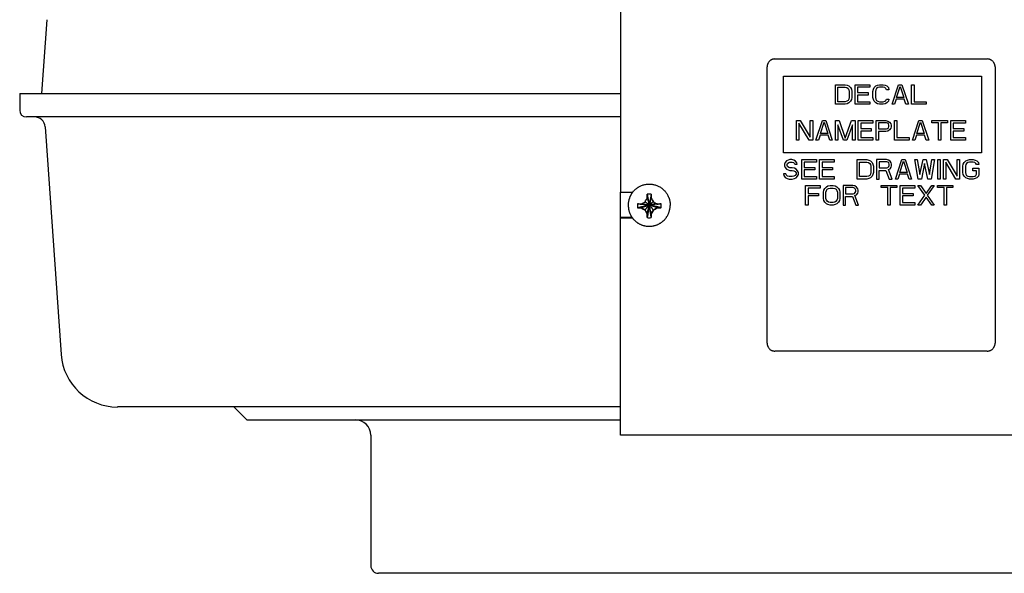
# Model space of a CAD drawing. Units: inches. Extents: x -7.1 to 32.8, y -16.6 to 12.
# Drawn here: x 15.3 to 22.8, y 3.8 to 8 of the extents above; entities that cross this region are included whole.
import ezdxf

# ---------------------------------------------------------------- set-up
doc = ezdxf.new("R2010")
doc.units = ezdxf.units.IN
doc.header["$LTSCALE"] = 0.935
doc.header["$MEASUREMENT"] = 0
doc.layers.get('0').update_dxf_attribs({"linetype": 'CONTINUOUS'})

msp = doc.modelspace()

# ---------------------------------------------------------------- linework, layer by layer
at = {"color": 3, "linetype": 'CONTINUOUS'}
for p, q in [((19.8977, 8.5312), (19.8977, 6.7195)), ((19.8977, 6.7195), (19.9904, 6.7195)), ((19.8977, 4.854), (19.8977, 6.5229)), ((19.8977, 6.5229), (19.9883, 6.5229)), ((23.8977, 4.854), (19.8977, 4.854))]:
    msp.add_line(p, q, dxfattribs=at)
at = {"color": 7, "linetype": 'CONTINUOUS'}
for p, q in [((15.4923, 8.0451), (15.4526, 7.4768)), ((21.0827, 7.7432), (22.7127, 7.7432)), ((21.0227, 5.5585), (21.0227, 7.6833)), ((22.7727, 7.6833), (22.7727, 5.5585)), ((15.2852, 7.4768), (15.2852, 7.3489)), ((15.2852, 7.4768), (19.8977, 7.4768)), ((19.8977, 7.2977), (15.3363, 7.2977)), ((15.4815, 7.2208), (15.6038, 5.4722)), ((19.8977, 6.5229), (19.8977, 6.7195)), ((20.1027, 6.7041), (20.1027, 6.7051)), ((20.1027, 6.7051), (20.1029, 6.7042)), ((20.1027, 6.6747), (20.1027, 6.7041)), ((20.1027, 6.6754), (20.1029, 6.6748)), ((20.1029, 6.7042), (20.1177, 6.6221)), ((20.1325, 6.7042), (20.1177, 6.6221)), ((20.1326, 6.7051), (20.1325, 6.7042)), ((20.1327, 6.6754), (20.1325, 6.6748)), ((20.1326, 6.7051), (20.1327, 6.7041)), ((20.1327, 6.7041), (20.1327, 6.6747)), ((19.9567, 6.6212), (19.9567, 6.6184)), ((20.0269, 6.6295), (20.0279, 6.6295)), ((20.0269, 6.6295), (20.0279, 6.6294)), ((20.0279, 6.5996), (20.0269, 6.5996)), ((20.0567, 6.5996), (20.0279, 6.5996)), ((20.0567, 6.5996), (20.0567, 6.5989)), ((20.0858, 6.5828), (20.0567, 6.5996)), ((20.0858, 6.5828), (20.0858, 6.5817)), ((20.1027, 6.5537), (20.0858, 6.5828)), ((20.1495, 6.5828), (20.1327, 6.5537)), ((20.1787, 6.5996), (20.1495, 6.5828)), ((20.1495, 6.5828), (20.1495, 6.5817)), ((20.1787, 6.5996), (20.1787, 6.5989)), ((20.2074, 6.5996), (20.1787, 6.5996)), ((20.2074, 6.6295), (20.2084, 6.6295)), ((20.2084, 6.5996), (20.2074, 6.5996)), ((20.2084, 6.6295), (20.2075, 6.6294)), ((20.2787, 6.6212), (20.2787, 6.6184)), ((19.8977, 6.5273), (19.9853, 6.5273)), ((20.1027, 6.525), (20.1027, 6.5537)), ((20.1027, 6.5241), (20.1027, 6.525)), ((20.1027, 6.5241), (20.1028, 6.5249)), ((20.1326, 6.5241), (20.1325, 6.5249)), ((20.1327, 6.525), (20.1326, 6.5241)), ((20.1327, 6.5537), (20.1327, 6.525)), ((22.7127, 5.4987), (21.0827, 5.4987)), ((19.8977, 5.0694), (16.0358, 5.0694)), ((16.9292, 5.0694), (17.0276, 4.9709)), ((17.0276, 4.9709), (19.8977, 4.9709)), ((17.9804, 4.8528), (17.9804, 3.8505)), ((25.7559, 3.7914), (18.0394, 3.7914))]:
    msp.add_line(p, q, dxfattribs=at)
at = {"color": 4, "linetype": 'CONTINUOUS'}
for p, q in [((21.1477, 7.0224), (21.1477, 7.6118)), ((21.1477, 7.6118), (22.6691, 7.6118)), ((22.6691, 7.6118), (22.6691, 7.0224)), ((21.5477, 7.3957), (21.5477, 7.5453)), ((21.5477, 7.5453), (21.6227, 7.5453)), ((21.5664, 7.4148), (21.5664, 7.5262)), ((21.5664, 7.5262), (21.6227, 7.5262)), ((21.6227, 7.5453), (21.6383, 7.5421)), ((21.6227, 7.5262), (21.6352, 7.523)), ((21.6352, 7.523), (21.6446, 7.5167)), ((21.6383, 7.5421), (21.6508, 7.5358)), ((21.6446, 7.5167), (21.6508, 7.5071)), ((21.6508, 7.5358), (21.6633, 7.523)), ((21.6508, 7.5071), (21.6539, 7.4944)), ((21.6539, 7.4944), (21.6539, 7.4466)), ((21.6633, 7.523), (21.6696, 7.5103)), ((21.6696, 7.5103), (21.6727, 7.4944)), ((21.6727, 7.4944), (21.6727, 7.4466)), ((21.6977, 7.3957), (21.6977, 7.5453)), ((21.6977, 7.5453), (21.8102, 7.5453)), ((21.7164, 7.5262), (21.7164, 7.4848)), ((21.8102, 7.5262), (21.7164, 7.5262)), ((21.7164, 7.4848), (21.7977, 7.4848)), ((21.7977, 7.4848), (21.7977, 7.4657)), ((21.8102, 7.5453), (21.8102, 7.5262)), ((21.8352, 7.4944), (21.8383, 7.5103)), ((21.8352, 7.4466), (21.8352, 7.4944)), ((21.8383, 7.5103), (21.8446, 7.523)), ((21.8446, 7.523), (21.8571, 7.5358)), ((21.8571, 7.5071), (21.8539, 7.4944)), ((21.8539, 7.4944), (21.8539, 7.4466)), ((21.8571, 7.5358), (21.8696, 7.5421)), ((21.8633, 7.5167), (21.8571, 7.5071)), ((21.8727, 7.523), (21.8633, 7.5167)), ((21.8696, 7.5421), (21.8852, 7.5453)), ((21.8852, 7.5262), (21.8727, 7.523)), ((21.8852, 7.5453), (21.9133, 7.5453)), ((21.9133, 7.5262), (21.8852, 7.5262)), ((21.9133, 7.5453), (21.9289, 7.5421)), ((21.9258, 7.523), (21.9133, 7.5262)), ((21.9352, 7.5167), (21.9258, 7.523)), ((21.9289, 7.5421), (21.9414, 7.5358)), ((21.9383, 7.5071), (21.9352, 7.5167)), ((21.9571, 7.5071), (21.9383, 7.5071)), ((21.9414, 7.5358), (21.9539, 7.523)), ((21.9539, 7.523), (21.9571, 7.5071)), ((21.9821, 7.3957), (22.0321, 7.5453)), ((22.0164, 7.4466), (22.0446, 7.5326)), ((22.0321, 7.5453), (22.0571, 7.5453)), ((22.0446, 7.5326), (22.0727, 7.4466)), ((22.0571, 7.5453), (22.1071, 7.3957)), ((22.1321, 7.3957), (22.1321, 7.5453)), ((22.1321, 7.5453), (22.1508, 7.5453)), ((22.1508, 7.5453), (22.1508, 7.4148)), ((21.6227, 7.4148), (21.5664, 7.4148)), ((21.6352, 7.418), (21.6227, 7.4148)), ((21.6446, 7.4243), (21.6352, 7.418)), ((21.6508, 7.4339), (21.6446, 7.4243)), ((21.6539, 7.4466), (21.6508, 7.4339)), ((21.6633, 7.418), (21.6508, 7.4052)), ((21.6696, 7.4307), (21.6633, 7.418)), ((21.6727, 7.4466), (21.6696, 7.4307)), ((21.7164, 7.4657), (21.7164, 7.4148)), ((21.7977, 7.4657), (21.7164, 7.4657)), ((21.7164, 7.4148), (21.8102, 7.4148)), ((21.8102, 7.4148), (21.8102, 7.3957)), ((21.8383, 7.4307), (21.8352, 7.4466)), ((21.8446, 7.418), (21.8383, 7.4307)), ((21.8571, 7.4052), (21.8446, 7.418)), ((21.8539, 7.4466), (21.8571, 7.4339)), ((21.8571, 7.4339), (21.8633, 7.4243)), ((21.8633, 7.4243), (21.8727, 7.418)), ((21.8727, 7.418), (21.8852, 7.4148)), ((21.8852, 7.4148), (21.9133, 7.4148)), ((21.9133, 7.4148), (21.9258, 7.418)), ((21.9258, 7.418), (21.9352, 7.4243)), ((21.9352, 7.4243), (21.9383, 7.4339)), ((21.9383, 7.4339), (21.9571, 7.4339)), ((21.9539, 7.418), (21.9414, 7.4052)), ((21.9571, 7.4339), (21.9539, 7.418)), ((22.0133, 7.4339), (22.0008, 7.3957)), ((22.0758, 7.4339), (22.0133, 7.4339)), ((22.0727, 7.4466), (22.0164, 7.4466)), ((22.0883, 7.3957), (22.0758, 7.4339)), ((22.1508, 7.4148), (22.2446, 7.4148)), ((22.2446, 7.4148), (22.2446, 7.3957)), ((21.6227, 7.3957), (21.5477, 7.3957)), ((21.6383, 7.3989), (21.6227, 7.3957)), ((21.6508, 7.4052), (21.6383, 7.3989)), ((21.8102, 7.3957), (21.6977, 7.3957)), ((21.8696, 7.3989), (21.8571, 7.4052)), ((21.8852, 7.3957), (21.8696, 7.3989)), ((21.9133, 7.3957), (21.8852, 7.3957)), ((21.9289, 7.3989), (21.9133, 7.3957)), ((21.9414, 7.4052), (21.9289, 7.3989)), ((22.0008, 7.3957), (21.9821, 7.3957)), ((22.1071, 7.3957), (22.0883, 7.3957)), ((22.2446, 7.3957), (22.1321, 7.3957)), ((21.2477, 7.1197), (21.2477, 7.2693)), ((21.2477, 7.2693), (21.2758, 7.2693)), ((21.2758, 7.2693), (21.3539, 7.142)), ((21.3539, 7.142), (21.3539, 7.2693)), ((21.3539, 7.2693), (21.3727, 7.2693)), ((21.3727, 7.2693), (21.3727, 7.1197)), ((21.3977, 7.1197), (21.4477, 7.2693)), ((21.4321, 7.1707), (21.4602, 7.2566)), ((21.4477, 7.2693), (21.4727, 7.2693)), ((21.4602, 7.2566), (21.4883, 7.1707)), ((21.4727, 7.2693), (21.5227, 7.1197)), ((21.5477, 7.1197), (21.5477, 7.2693)), ((21.5477, 7.2693), (21.5758, 7.2693)), ((21.5758, 7.2693), (21.6227, 7.1356)), ((21.6227, 7.1356), (21.6696, 7.2693)), ((21.6696, 7.2693), (21.6977, 7.2693)), ((21.6977, 7.2693), (21.6977, 7.1197)), ((21.7227, 7.1197), (21.7227, 7.2693)), ((21.7227, 7.2693), (21.8352, 7.2693)), ((21.8352, 7.2693), (21.8352, 7.2502)), ((21.8602, 7.1197), (21.8602, 7.2693)), ((21.8602, 7.2693), (21.9352, 7.2693)), ((21.9352, 7.2693), (21.9508, 7.2662)), ((21.9508, 7.2662), (21.9633, 7.2566)), ((21.9633, 7.2566), (21.9727, 7.2439)), ((22.0008, 7.1197), (22.0008, 7.2693)), ((22.0008, 7.2693), (22.0196, 7.2693)), ((22.0196, 7.2693), (22.0196, 7.1388)), ((22.1383, 7.1197), (22.1883, 7.2693)), ((22.1727, 7.1707), (22.2008, 7.2566)), ((22.1883, 7.2693), (22.2133, 7.2693)), ((22.2008, 7.2566), (22.2289, 7.1707)), ((22.2133, 7.2693), (22.2633, 7.1197)), ((22.2883, 7.2534), (22.2883, 7.2693)), ((22.2883, 7.2693), (22.4071, 7.2693)), ((22.4071, 7.2693), (22.4071, 7.2534)), ((22.4321, 7.1197), (22.4321, 7.2693)), ((22.4321, 7.2693), (22.5446, 7.2693)), ((22.5446, 7.2693), (22.5446, 7.2502)), ((21.2664, 7.2502), (21.2664, 7.1197)), ((21.3446, 7.1197), (21.2664, 7.2502)), ((21.5664, 7.2375), (21.5664, 7.1197)), ((21.6102, 7.1197), (21.5664, 7.2375)), ((21.6789, 7.2375), (21.6352, 7.1197)), ((21.6789, 7.1197), (21.6789, 7.2375)), ((21.7414, 7.2502), (21.7414, 7.2089)), ((21.8352, 7.2502), (21.7414, 7.2502)), ((21.7414, 7.2089), (21.8227, 7.2089)), ((21.7414, 7.1898), (21.7414, 7.1388)), ((21.8227, 7.1898), (21.7414, 7.1898)), ((21.8227, 7.2089), (21.8227, 7.1898)), ((21.8789, 7.2534), (21.8789, 7.2057)), ((21.9383, 7.2534), (21.8789, 7.2534)), ((21.8789, 7.2057), (21.9383, 7.2057)), ((21.8789, 7.1866), (21.8789, 7.1197)), ((21.9352, 7.1866), (21.8789, 7.1866)), ((21.9508, 7.1898), (21.9352, 7.1866)), ((21.9477, 7.2502), (21.9383, 7.2534)), ((21.9383, 7.2057), (21.9477, 7.2089)), ((21.9539, 7.2439), (21.9477, 7.2502)), ((21.9477, 7.2089), (21.9539, 7.2152)), ((21.9633, 7.1993), (21.9508, 7.1898)), ((21.9571, 7.2343), (21.9539, 7.2439)), ((21.9539, 7.2152), (21.9571, 7.2248)), ((21.9571, 7.2248), (21.9571, 7.2343)), ((21.9727, 7.212), (21.9633, 7.1993)), ((21.9727, 7.2439), (21.9758, 7.2343)), ((21.9758, 7.2216), (21.9727, 7.212)), ((21.9758, 7.2343), (21.9758, 7.2216)), ((22.3383, 7.2534), (22.2883, 7.2534)), ((22.3383, 7.1197), (22.3383, 7.2534)), ((22.3571, 7.2534), (22.3571, 7.1197)), ((22.4071, 7.2534), (22.3571, 7.2534)), ((22.4508, 7.2502), (22.4508, 7.2089)), ((22.5446, 7.2502), (22.4508, 7.2502)), ((22.4508, 7.2089), (22.5321, 7.2089)), ((22.4508, 7.1898), (22.4508, 7.1388)), ((22.5321, 7.1898), (22.4508, 7.1898)), ((22.5321, 7.2089), (22.5321, 7.1898)), ((21.2664, 7.1197), (21.2477, 7.1197)), ((21.3727, 7.1197), (21.3446, 7.1197)), ((21.4164, 7.1197), (21.3977, 7.1197)), ((21.4289, 7.1579), (21.4164, 7.1197)), ((21.4914, 7.1579), (21.4289, 7.1579)), ((21.4883, 7.1707), (21.4321, 7.1707)), ((21.5039, 7.1197), (21.4914, 7.1579)), ((21.5227, 7.1197), (21.5039, 7.1197)), ((21.5664, 7.1197), (21.5477, 7.1197)), ((21.6352, 7.1197), (21.6102, 7.1197)), ((21.6977, 7.1197), (21.6789, 7.1197)), ((21.8352, 7.1197), (21.7227, 7.1197)), ((21.7414, 7.1388), (21.8352, 7.1388)), ((21.8352, 7.1388), (21.8352, 7.1197)), ((21.8789, 7.1197), (21.8602, 7.1197)), ((22.1133, 7.1197), (22.0008, 7.1197)), ((22.0196, 7.1388), (22.1133, 7.1388)), ((22.1133, 7.1388), (22.1133, 7.1197)), ((22.1571, 7.1197), (22.1383, 7.1197)), ((22.1696, 7.1579), (22.1571, 7.1197)), ((22.2321, 7.1579), (22.1696, 7.1579)), ((22.2289, 7.1707), (22.1727, 7.1707)), ((22.2446, 7.1197), (22.2321, 7.1579)), ((22.2633, 7.1197), (22.2446, 7.1197)), ((22.3571, 7.1197), (22.3383, 7.1197)), ((22.5446, 7.1197), (22.4321, 7.1197)), ((22.4508, 7.1388), (22.5446, 7.1388)), ((22.5446, 7.1388), (22.5446, 7.1197)), ((22.6691, 7.0224), (21.1477, 7.0224)), ((21.1727, 6.9605), (21.1602, 6.9478)), ((21.1852, 6.9669), (21.1727, 6.9605)), ((21.1977, 6.9701), (21.1852, 6.9669)), ((21.2133, 6.9701), (21.1977, 6.9701)), ((21.2289, 6.9669), (21.2133, 6.9701)), ((21.2414, 6.9573), (21.2289, 6.9669)), ((21.2508, 6.9446), (21.2414, 6.9573)), ((21.2883, 6.8204), (21.2883, 6.9701)), ((21.2883, 6.9701), (21.4008, 6.9701)), ((21.4008, 6.9701), (21.4008, 6.951)), ((21.4258, 6.8204), (21.4258, 6.9701)), ((21.4258, 6.9701), (21.5383, 6.9701)), ((21.5383, 6.9701), (21.5383, 6.951)), ((21.7133, 6.8204), (21.7133, 6.9701)), ((21.7133, 6.9701), (21.7883, 6.9701)), ((21.7883, 6.9701), (21.8039, 6.9669)), ((21.8039, 6.9669), (21.8164, 6.9605)), ((21.8164, 6.9605), (21.8289, 6.9478)), ((21.8633, 6.9701), (21.8633, 6.8204)), ((21.9383, 6.9701), (21.8633, 6.9701)), ((21.8821, 6.9542), (21.8821, 6.9064)), ((21.9414, 6.9542), (21.8821, 6.9542)), ((21.9539, 6.9669), (21.9383, 6.9701)), ((21.9508, 6.951), (21.9414, 6.9542)), ((21.9664, 6.9573), (21.9539, 6.9669)), ((21.9758, 6.9446), (21.9664, 6.9573)), ((22.0071, 6.8204), (22.0571, 6.9701)), ((22.0414, 6.8714), (22.0696, 6.9573)), ((22.0571, 6.9701), (22.0821, 6.9701)), ((22.0696, 6.9573), (22.0977, 6.8714)), ((22.0821, 6.9701), (22.1321, 6.8204)), ((22.1821, 6.8204), (22.1571, 6.9701)), ((22.1571, 6.9701), (22.1758, 6.9701)), ((22.1758, 6.9701), (22.1946, 6.8555)), ((22.1946, 6.8555), (22.2196, 6.9701)), ((22.2196, 6.9701), (22.2446, 6.9701)), ((22.2446, 6.9701), (22.2696, 6.8555)), ((22.2696, 6.8555), (22.2883, 6.9701)), ((22.3071, 6.9701), (22.2821, 6.8204)), ((22.2883, 6.9701), (22.3071, 6.9701)), ((22.3321, 6.8204), (22.3321, 6.9701)), ((22.3321, 6.9701), (22.3508, 6.9701)), ((22.3508, 6.9701), (22.3508, 6.8204)), ((22.3758, 6.8204), (22.3758, 6.9701)), ((22.3758, 6.9701), (22.4039, 6.9701)), ((22.4039, 6.9701), (22.4821, 6.8427)), ((22.4821, 6.8427), (22.4821, 6.9701)), ((22.4821, 6.9701), (22.5008, 6.9701)), ((22.5008, 6.9701), (22.5008, 6.8204)), ((22.5352, 6.9478), (22.5477, 6.9605)), ((22.5477, 6.9605), (22.5602, 6.9669)), ((22.5602, 6.9669), (22.5758, 6.9701)), ((22.5758, 6.9701), (22.6039, 6.9701)), ((22.6039, 6.9701), (22.6196, 6.9669)), ((22.6196, 6.9669), (22.6321, 6.9605)), ((22.6321, 6.9605), (22.6446, 6.9478)), ((21.1602, 6.9478), (21.1571, 6.9351)), ((21.1571, 6.9351), (21.1571, 6.9223)), ((21.1571, 6.9223), (21.1602, 6.9096)), ((21.1602, 6.9096), (21.1727, 6.8969)), ((21.1727, 6.8969), (21.1852, 6.8905)), ((21.1758, 6.9319), (21.1789, 6.9414)), ((21.1758, 6.9255), (21.1758, 6.9319)), ((21.1789, 6.916), (21.1758, 6.9255)), ((21.1789, 6.9414), (21.1883, 6.9478)), ((21.1883, 6.9096), (21.1789, 6.916)), ((21.1852, 6.8905), (21.1977, 6.8873)), ((21.1883, 6.9478), (21.1977, 6.951)), ((21.1977, 6.9064), (21.1883, 6.9096)), ((21.1977, 6.951), (21.2164, 6.951)), ((21.2164, 6.9064), (21.1977, 6.9064)), ((21.1977, 6.8873), (21.2164, 6.8873)), ((21.2164, 6.951), (21.2258, 6.9478)), ((21.2321, 6.9032), (21.2164, 6.9064)), ((21.2164, 6.8873), (21.2289, 6.8841)), ((21.2258, 6.9478), (21.2321, 6.9414)), ((21.2289, 6.8841), (21.2383, 6.8778)), ((21.2321, 6.9414), (21.2352, 6.9351)), ((21.2446, 6.8969), (21.2321, 6.9032)), ((21.2352, 6.9351), (21.2539, 6.9351)), ((21.2571, 6.8841), (21.2446, 6.8969)), ((21.2539, 6.9351), (21.2508, 6.9446)), ((21.2633, 6.8714), (21.2571, 6.8841)), ((21.3071, 6.951), (21.3071, 6.9096)), ((21.4008, 6.951), (21.3071, 6.951)), ((21.3071, 6.9096), (21.3883, 6.9096)), ((21.3071, 6.8905), (21.3071, 6.8395)), ((21.3883, 6.8905), (21.3071, 6.8905)), ((21.3883, 6.9096), (21.3883, 6.8905)), ((21.4446, 6.951), (21.4446, 6.9096)), ((21.5383, 6.951), (21.4446, 6.951)), ((21.4446, 6.9096), (21.5258, 6.9096)), ((21.4446, 6.8905), (21.4446, 6.8395)), ((21.5258, 6.8905), (21.4446, 6.8905)), ((21.5258, 6.9096), (21.5258, 6.8905)), ((21.7321, 6.8395), (21.7321, 6.951)), ((21.7321, 6.951), (21.7883, 6.951)), ((21.7883, 6.951), (21.8008, 6.9478)), ((21.8008, 6.9478), (21.8102, 6.9414)), ((21.8102, 6.9414), (21.8164, 6.9319)), ((21.8164, 6.9319), (21.8196, 6.9191)), ((21.8196, 6.9191), (21.8196, 6.8714)), ((21.8289, 6.9478), (21.8352, 6.9351)), ((21.8352, 6.9351), (21.8383, 6.9191)), ((21.8383, 6.9191), (21.8383, 6.8714)), ((21.8821, 6.9064), (21.9414, 6.9064)), ((21.8821, 6.8204), (21.8821, 6.8873)), ((21.8821, 6.8873), (21.9352, 6.8873)), ((21.9352, 6.8873), (21.9602, 6.8204)), ((21.9414, 6.9064), (21.9508, 6.9096)), ((21.9571, 6.9446), (21.9508, 6.951)), ((21.9508, 6.9096), (21.9571, 6.916)), ((21.9539, 6.8937), (21.9664, 6.9)), ((21.9821, 6.8204), (21.9539, 6.8937)), ((21.9602, 6.9351), (21.9571, 6.9446)), ((21.9571, 6.916), (21.9602, 6.9255)), ((21.9602, 6.9255), (21.9602, 6.9351)), ((21.9664, 6.9), (21.9758, 6.9128)), ((21.9789, 6.9351), (21.9758, 6.9446)), ((21.9758, 6.9128), (21.9789, 6.9223)), ((21.9789, 6.9223), (21.9789, 6.9351)), ((22.2321, 6.9414), (22.2071, 6.8204)), ((22.2571, 6.8204), (22.2321, 6.9414)), ((22.3946, 6.951), (22.3946, 6.8204)), ((22.4727, 6.8204), (22.3946, 6.951)), ((22.5258, 6.9191), (22.5289, 6.9351)), ((22.5258, 6.8714), (22.5258, 6.9191)), ((22.5289, 6.9351), (22.5352, 6.9478)), ((22.5477, 6.9319), (22.5446, 6.9191)), ((22.5446, 6.9191), (22.5446, 6.8714)), ((22.5539, 6.9414), (22.5477, 6.9319)), ((22.5633, 6.9478), (22.5539, 6.9414)), ((22.5758, 6.951), (22.5633, 6.9478)), ((22.6039, 6.951), (22.5758, 6.951)), ((22.6008, 6.8841), (22.6008, 6.9032)), ((22.6008, 6.9032), (22.6477, 6.9032)), ((22.6289, 6.8841), (22.6008, 6.8841)), ((22.6164, 6.9478), (22.6039, 6.951)), ((22.6258, 6.9414), (22.6164, 6.9478)), ((22.6289, 6.9319), (22.6258, 6.9414)), ((22.6477, 6.9319), (22.6289, 6.9319)), ((22.6289, 6.8587), (22.6289, 6.8841)), ((22.6446, 6.9478), (22.6477, 6.9319)), ((22.6477, 6.9032), (22.6477, 6.8555)), ((21.1477, 6.8618), (21.1508, 6.8491)), ((21.1664, 6.8618), (21.1477, 6.8618)), ((21.1508, 6.8491), (21.1602, 6.8332)), ((21.1602, 6.8332), (21.1758, 6.8236)), ((21.1696, 6.8523), (21.1664, 6.8618)), ((21.1789, 6.8427), (21.1696, 6.8523)), ((21.1758, 6.8236), (21.1914, 6.8204)), ((21.1914, 6.8395), (21.1789, 6.8427)), ((21.2164, 6.8395), (21.1914, 6.8395)), ((21.1914, 6.8204), (21.2164, 6.8204)), ((21.2289, 6.8427), (21.2164, 6.8395)), ((21.2164, 6.8204), (21.2321, 6.8236)), ((21.2383, 6.8491), (21.2289, 6.8427)), ((21.2321, 6.8236), (21.2446, 6.83)), ((21.2383, 6.8778), (21.2446, 6.8682)), ((21.2446, 6.8587), (21.2383, 6.8491)), ((21.2446, 6.8682), (21.2446, 6.8587)), ((21.2446, 6.83), (21.2571, 6.8427)), ((21.2571, 6.8427), (21.2633, 6.8555)), ((21.2633, 6.8555), (21.2633, 6.8714)), ((21.4008, 6.8204), (21.2883, 6.8204)), ((21.3071, 6.8395), (21.4008, 6.8395)), ((21.4008, 6.8395), (21.4008, 6.8204)), ((21.5383, 6.8204), (21.4258, 6.8204)), ((21.4446, 6.8395), (21.5383, 6.8395)), ((21.5383, 6.8395), (21.5383, 6.8204)), ((21.7883, 6.8204), (21.7133, 6.8204)), ((21.7883, 6.8395), (21.7321, 6.8395)), ((21.8008, 6.8427), (21.7883, 6.8395)), ((21.8039, 6.8236), (21.7883, 6.8204)), ((21.8102, 6.8491), (21.8008, 6.8427)), ((21.8164, 6.83), (21.8039, 6.8236)), ((21.8164, 6.8587), (21.8102, 6.8491)), ((21.8196, 6.8714), (21.8164, 6.8587)), ((21.8289, 6.8427), (21.8164, 6.83)), ((21.8352, 6.8555), (21.8289, 6.8427)), ((21.8383, 6.8714), (21.8352, 6.8555)), ((21.8633, 6.8204), (21.8821, 6.8204)), ((21.9602, 6.8204), (21.9821, 6.8204)), ((22.0258, 6.8204), (22.0071, 6.8204)), ((22.0383, 6.8587), (22.0258, 6.8204)), ((22.1008, 6.8587), (22.0383, 6.8587)), ((22.0977, 6.8714), (22.0414, 6.8714)), ((22.1133, 6.8204), (22.1008, 6.8587)), ((22.1321, 6.8204), (22.1133, 6.8204)), ((22.2071, 6.8204), (22.1821, 6.8204)), ((22.2821, 6.8204), (22.2571, 6.8204)), ((22.3508, 6.8204), (22.3321, 6.8204)), ((22.3946, 6.8204), (22.3758, 6.8204)), ((22.5008, 6.8204), (22.4727, 6.8204)), ((22.5289, 6.8555), (22.5258, 6.8714)), ((22.5352, 6.8427), (22.5289, 6.8555)), ((22.5477, 6.83), (22.5352, 6.8427)), ((22.5446, 6.8714), (22.5477, 6.8587)), ((22.5477, 6.8587), (22.5539, 6.8491)), ((22.5602, 6.8236), (22.5477, 6.83)), ((22.5539, 6.8491), (22.5633, 6.8427)), ((22.5758, 6.8204), (22.5602, 6.8236)), ((22.5633, 6.8427), (22.5758, 6.8395)), ((22.5758, 6.8395), (22.6039, 6.8395)), ((22.6039, 6.8204), (22.5758, 6.8204)), ((22.6039, 6.8395), (22.6164, 6.8427)), ((22.6196, 6.8236), (22.6039, 6.8204)), ((22.6164, 6.8427), (22.6258, 6.8491)), ((22.6321, 6.83), (22.6196, 6.8236)), ((22.6258, 6.8491), (22.6289, 6.8587)), ((22.6446, 6.8427), (22.6321, 6.83)), ((22.6477, 6.8555), (22.6446, 6.8427)), ((21.3183, 6.6209), (21.3183, 6.7706)), ((21.3183, 6.7706), (21.4308, 6.7706)), ((21.337, 6.7515), (21.337, 6.7101)), ((21.4308, 6.7515), (21.337, 6.7515)), ((21.4308, 6.7706), (21.4308, 6.7515)), ((21.4558, 6.7196), (21.4589, 6.7355)), ((21.4589, 6.7355), (21.4652, 6.7483)), ((21.4652, 6.7483), (21.4777, 6.761)), ((21.4745, 6.7196), (21.4777, 6.7324)), ((21.4777, 6.761), (21.4902, 6.7674)), ((21.4777, 6.7324), (21.4839, 6.7419)), ((21.4839, 6.7419), (21.4933, 6.7483)), ((21.4902, 6.7674), (21.5058, 6.7706)), ((21.4933, 6.7483), (21.5058, 6.7515)), ((21.5058, 6.7706), (21.5308, 6.7706)), ((21.5058, 6.7515), (21.5308, 6.7515)), ((21.5308, 6.7706), (21.5464, 6.7674)), ((21.5308, 6.7515), (21.5433, 6.7483)), ((21.5433, 6.7483), (21.5527, 6.7419)), ((21.5464, 6.7674), (21.5589, 6.761)), ((21.5527, 6.7419), (21.5589, 6.7324)), ((21.5589, 6.761), (21.5714, 6.7483)), ((21.5589, 6.7324), (21.562, 6.7196)), ((21.5714, 6.7483), (21.5777, 6.7355)), ((21.5777, 6.7355), (21.5808, 6.7196)), ((21.6058, 6.7706), (21.6058, 6.6209)), ((21.6808, 6.7706), (21.6058, 6.7706)), ((21.6245, 6.7546), (21.6245, 6.7069)), ((21.6839, 6.7546), (21.6245, 6.7546)), ((21.6964, 6.7674), (21.6808, 6.7706)), ((21.6933, 6.7515), (21.6839, 6.7546)), ((21.6995, 6.7451), (21.6933, 6.7515)), ((21.7089, 6.7578), (21.6964, 6.7674)), ((21.7027, 6.7355), (21.6995, 6.7451)), ((21.7027, 6.726), (21.7027, 6.7355)), ((21.7183, 6.7451), (21.7089, 6.7578)), ((21.7214, 6.7355), (21.7183, 6.7451)), ((21.7214, 6.7228), (21.7214, 6.7355)), ((21.8995, 6.7546), (21.8995, 6.7706)), ((21.8995, 6.7706), (22.0183, 6.7706)), ((21.9495, 6.7546), (21.8995, 6.7546)), ((21.9495, 6.6209), (21.9495, 6.7546)), ((21.9683, 6.7546), (21.9683, 6.6209)), ((22.0183, 6.7546), (21.9683, 6.7546)), ((22.0183, 6.7706), (22.0183, 6.7546)), ((22.0433, 6.6209), (22.0433, 6.7706)), ((22.0433, 6.7706), (22.1558, 6.7706)), ((22.062, 6.7515), (22.062, 6.7101)), ((22.1558, 6.7515), (22.062, 6.7515)), ((22.1558, 6.7706), (22.1558, 6.7515)), ((22.2339, 6.6973), (22.1808, 6.7706)), ((22.1808, 6.7706), (22.1995, 6.7706)), ((22.1995, 6.7706), (22.2433, 6.7101)), ((22.2433, 6.7101), (22.287, 6.7706)), ((22.3058, 6.7706), (22.2527, 6.6973)), ((22.287, 6.7706), (22.3058, 6.7706)), ((22.3308, 6.7546), (22.3308, 6.7706)), ((22.3308, 6.7706), (22.4495, 6.7706)), ((22.3808, 6.7546), (22.3308, 6.7546)), ((22.3808, 6.6209), (22.3808, 6.7546)), ((22.3995, 6.7546), (22.3995, 6.6209)), ((22.4495, 6.7546), (22.3995, 6.7546)), ((22.4495, 6.7706), (22.4495, 6.7546)), ((21.337, 6.7101), (21.4183, 6.7101)), ((21.337, 6.691), (21.337, 6.6209)), ((21.4183, 6.691), (21.337, 6.691)), ((21.4183, 6.7101), (21.4183, 6.691)), ((21.4558, 6.6719), (21.4558, 6.7196)), ((21.4589, 6.656), (21.4558, 6.6719)), ((21.4652, 6.6432), (21.4589, 6.656)), ((21.4745, 6.6719), (21.4745, 6.7196)), ((21.4777, 6.6591), (21.4745, 6.6719)), ((21.4839, 6.6496), (21.4777, 6.6591)), ((21.5589, 6.6591), (21.5527, 6.6496)), ((21.562, 6.6719), (21.5589, 6.6591)), ((21.562, 6.7196), (21.562, 6.6719)), ((21.5777, 6.656), (21.5714, 6.6432)), ((21.5808, 6.6719), (21.5777, 6.656)), ((21.5808, 6.7196), (21.5808, 6.6719)), ((21.6245, 6.7069), (21.6839, 6.7069)), ((21.6245, 6.6209), (21.6245, 6.6878)), ((21.6245, 6.6878), (21.6777, 6.6878)), ((21.6777, 6.6878), (21.7027, 6.6209)), ((21.6839, 6.7069), (21.6933, 6.7101)), ((21.6933, 6.7101), (21.6995, 6.7164)), ((21.6964, 6.6942), (21.7089, 6.7005)), ((21.7245, 6.6209), (21.6964, 6.6942)), ((21.6995, 6.7164), (21.7027, 6.726)), ((21.7089, 6.7005), (21.7183, 6.7133)), ((21.7183, 6.7133), (21.7214, 6.7228)), ((22.062, 6.7101), (22.1433, 6.7101)), ((22.062, 6.691), (22.062, 6.64)), ((22.1433, 6.691), (22.062, 6.691)), ((22.1433, 6.7101), (22.1433, 6.691)), ((22.1808, 6.6209), (22.2339, 6.6973)), ((22.2433, 6.6814), (22.1995, 6.6209)), ((22.287, 6.6209), (22.2433, 6.6814)), ((22.2527, 6.6973), (22.3058, 6.6209)), ((21.337, 6.6209), (21.3183, 6.6209)), ((21.4777, 6.6305), (21.4652, 6.6432)), ((21.4902, 6.6241), (21.4777, 6.6305)), ((21.4933, 6.6432), (21.4839, 6.6496)), ((21.5058, 6.6209), (21.4902, 6.6241)), ((21.5058, 6.64), (21.4933, 6.6432)), ((21.5308, 6.64), (21.5058, 6.64)), ((21.5308, 6.6209), (21.5058, 6.6209)), ((21.5433, 6.6432), (21.5308, 6.64)), ((21.5464, 6.6241), (21.5308, 6.6209)), ((21.5527, 6.6496), (21.5433, 6.6432)), ((21.5589, 6.6305), (21.5464, 6.6241)), ((21.5714, 6.6432), (21.5589, 6.6305)), ((21.6058, 6.6209), (21.6245, 6.6209)), ((21.7027, 6.6209), (21.7245, 6.6209)), ((21.9683, 6.6209), (21.9495, 6.6209)), ((22.1558, 6.6209), (22.0433, 6.6209)), ((22.062, 6.64), (22.1558, 6.64)), ((22.1558, 6.64), (22.1558, 6.6209)), ((22.1995, 6.6209), (22.1808, 6.6209)), ((22.3058, 6.6209), (22.287, 6.6209)), ((22.3995, 6.6209), (22.3808, 6.6209))]:
    msp.add_line(p, q, dxfattribs=at)
at = {"color": 7, "linetype": 'CONTINUOUS'}
for centre, radius, start, end in [((15.3363, 7.3489), 0.0512, 180, 270), ((15.399, 7.215), 0.0827, 4, 90), ((20.117, 6.6212), 0.1604, 142.17945, 179.99178), ((14.6819, 9.7595), 6.2371, 330.04575, 330.35699), ((20.1177, 6.2262), 0.4792, 88.21127, 91.78873), ((25.5239, 9.7426), 6.203, 209.64215, 209.9551), ((20.45, 6.6145), 0.4233, 177.97549, 179.99956), ((20.4441, 6.6145), 0.4174, 179.99448, 182.03865), ((20.1083, 9.2521), 2.6238, 268.24511, 268.87323), ((19.963, 5.3993), 1.2318, 85.65378, 86.98066), ((20.1099, 9.2877), 2.6894, 268.25276, 268.86558), ((18.3739, 9.6394), 3.449, 299.20302, 299.75954), ((21.8834, 9.6798), 3.5817, 239.33599, 239.87683), ((25.174, 9.5389), 5.8851, 210.16434, 210.48899), ((34.4755, 4.3803), 14.5318, 171.12579, 171.51324), ((5.7599, 4.3803), 14.5318, 8.48676, 8.87421), ((14.9843, 9.5839), 5.9743, 329.51343, 329.83323), ((21.8836, 9.6786), 3.494, 240.24404, 240.79339), ((18.3654, 9.6568), 3.5551, 300.12115, 300.66603), ((20.1254, 9.3176), 2.6894, 271.13442, 271.74724), ((20.1271, 9.2222), 2.6238, 271.12677, 271.75489), ((20.2724, 5.3993), 1.2318, 93.01934, 94.34622), ((19.7853, 6.6145), 0.4234, 0.00064, 2.02431), ((19.7896, 6.6145), 0.419, 357.96526, 0.0016), ((20.1177, 6.9048), 0.381, 267.75036, 272.24964), ((16.0358, 5.5024), 0.4331, 184, 270), ((17.8622, 4.8528), 0.1181, 0, 90), ((18.0394, 3.8505), 0.0591, 180, 270)]:
    msp.add_arc(centre, radius, start, end, dxfattribs=at)
for points, knots in [([(21.0827, 7.7432), (21.0788, 7.7432), (21.0729, 7.7426), (21.0652, 7.7407), (21.0597, 7.7387), (21.0543, 7.7362), (21.0476, 7.7322), (21.04, 7.7259), (21.0337, 7.7183), (21.0297, 7.7116), (21.0272, 7.7063), (21.0252, 7.7007), (21.0233, 7.6931), (21.0227, 7.6872), (21.0227, 7.6833)], [0, 0, 0, 0, 0.125035, 0.18769, 0.250294, 0.312867, 0.37543, 0.50039, 0.62529, 0.687781, 0.750257, 0.812743, 0.875264, 1, 1, 1, 1]), ([(22.7727, 7.6833), (22.7727, 7.6872), (22.7721, 7.6931), (22.7702, 7.7007), (22.7682, 7.7063), (22.7657, 7.7116), (22.7616, 7.7183), (22.7554, 7.7259), (22.7477, 7.7322), (22.741, 7.7362), (22.7357, 7.7387), (22.7301, 7.7407), (22.7225, 7.7426), (22.7166, 7.7432), (22.7127, 7.7432)], [0, 0, 0, 0, 0.124736, 0.187257, 0.249743, 0.312219, 0.37471, 0.49961, 0.62457, 0.687133, 0.749706, 0.81231, 0.874965, 1, 1, 1, 1]), ([(19.9904, 6.7195), (19.9929, 6.7228), (19.9969, 6.7276), (20.0026, 6.7336), (20.0086, 6.7394), (20.0164, 6.7463), (20.0248, 6.7525), (20.0317, 6.7571), (20.0389, 6.7614), (20.0481, 6.7662), (20.0596, 6.7712), (20.0714, 6.7752), (20.0835, 6.7783), (20.0958, 6.7805), (20.1082, 6.7817), (20.1207, 6.7819), (20.1332, 6.7812), (20.1456, 6.7795), (20.1578, 6.7769), (20.1698, 6.7733), (20.1815, 6.7688), (20.1927, 6.7635), (20.2036, 6.7572), (20.2139, 6.7502), (20.2236, 6.7424), (20.2327, 6.7338), (20.2411, 6.7246), (20.2488, 6.7147), (20.2556, 6.7043), (20.2617, 6.6934), (20.266, 6.6839), (20.269, 6.6762), (20.2717, 6.6683), (20.2745, 6.6583), (20.2765, 6.6481), (20.2776, 6.6399), (20.2784, 6.6316), (20.2787, 6.6254), (20.2787, 6.6212)], [0, 0, 0, 0, 0.031235, 0.046858, 0.062482, 0.093729, 0.124982, 0.140613, 0.156246, 0.187509, 0.218777, 0.250049, 0.281324, 0.312602, 0.343881, 0.375161, 0.406441, 0.437719, 0.468996, 0.500269, 0.531539, 0.562805, 0.594066, 0.625322, 0.656572, 0.687816, 0.719054, 0.750286, 0.781513, 0.812734, 0.843951, 0.859561, 0.87517, 0.906379, 0.937585, 0.953191, 0.968796, 1, 1, 1, 1]), ([(20.1029, 6.6748), (20.1034, 6.6731), (20.1044, 6.6695), (20.1067, 6.6618), (20.1097, 6.6511), (20.1136, 6.6371), (20.1163, 6.6273), (20.1177, 6.6221)], [0, 0, 0, 0, 0.098638, 0.204806, 0.439735, 0.704798, 1, 1, 1, 1]), ([(20.1325, 6.6748), (20.132, 6.6731), (20.1309, 6.6695), (20.1287, 6.6618), (20.1257, 6.6511), (20.1218, 6.6371), (20.1191, 6.6273), (20.1177, 6.6221)], [0, 0, 0, 0, 0.098638, 0.204806, 0.439735, 0.704798, 1, 1, 1, 1]), ([(19.9567, 6.6184), (19.9567, 6.6131), (19.9571, 6.6053), (19.9584, 6.5948), (19.9597, 6.587), (19.9614, 6.5793), (19.9635, 6.5717), (19.966, 6.5643), (19.9689, 6.5569), (19.9721, 6.5497), (19.9756, 6.5426), (19.9795, 6.5358), (19.9838, 6.5291), (19.9883, 6.5227), (19.9932, 6.5164), (19.9983, 6.5105), (20.0056, 6.5029), (20.0134, 6.4958), (20.0217, 6.4893), (20.0282, 6.4848), (20.0349, 6.4806), (20.0418, 6.4767), (20.0488, 6.4731), (20.056, 6.4699), (20.0634, 6.4671), (20.0709, 6.4646), (20.0785, 6.4625), (20.0888, 6.4602), (20.0993, 6.4587), (20.1098, 6.4579), (20.1177, 6.4577), (20.1256, 6.4579), (20.1361, 6.4587), (20.1465, 6.4602), (20.1568, 6.4625), (20.1644, 6.4646), (20.1719, 6.4671), (20.1793, 6.4699), (20.1865, 6.4731), (20.1936, 6.4767), (20.2005, 6.4806), (20.2072, 6.4848), (20.2136, 6.4893), (20.2219, 6.4958), (20.2297, 6.5029), (20.237, 6.5105), (20.2422, 6.5164), (20.247, 6.5227), (20.2516, 6.5291), (20.2558, 6.5358), (20.2597, 6.5426), (20.2633, 6.5497), (20.2665, 6.5569), (20.2693, 6.5643), (20.2718, 6.5717), (20.2739, 6.5793), (20.2756, 6.587), (20.277, 6.5948), (20.2783, 6.6053), (20.2787, 6.6131), (20.2787, 6.6184)], [0, 0, 0, 0, 0.031209, 0.046823, 0.062434, 0.078045, 0.093657, 0.10927, 0.124885, 0.1405, 0.156117, 0.171734, 0.187354, 0.202974, 0.218596, 0.23422, 0.249845, 0.281091, 0.29672, 0.312351, 0.327984, 0.343618, 0.359253, 0.374889, 0.390527, 0.406165, 0.421805, 0.437445, 0.468717, 0.484358, 0.5, 0.515642, 0.531283, 0.562555, 0.578195, 0.593835, 0.609473, 0.625111, 0.640747, 0.656382, 0.672016, 0.687649, 0.70328, 0.71891, 0.750155, 0.76578, 0.781404, 0.797026, 0.812646, 0.828266, 0.843883, 0.8595, 0.875115, 0.89073, 0.906343, 0.921955, 0.937566, 0.953177, 0.968791, 1, 1, 1, 1]), ([(20.0269, 6.5996), (20.03, 6.6005), (20.0364, 6.6023), (20.0463, 6.6049), (20.0568, 6.6076), (20.0678, 6.6103), (20.0795, 6.6132), (20.0917, 6.6161), (20.1045, 6.6191), (20.1132, 6.6211), (20.1177, 6.6221)], [0, 0, 0, 0, 0.103176, 0.212577, 0.328209, 0.450078, 0.578187, 0.712542, 0.853145, 1, 1, 1, 1]), ([(20.0563, 6.6276), (20.061, 6.6273), (20.0706, 6.6265), (20.0855, 6.6252), (20.1013, 6.6237), (20.1121, 6.6226), (20.1177, 6.6221)], [0, 0, 0, 0, 0.227302, 0.469728, 0.727291, 1, 1, 1, 1]), ([(20.0567, 6.5996), (20.0588, 6.6004), (20.063, 6.6022), (20.0697, 6.6048), (20.0767, 6.6075), (20.0841, 6.6103), (20.092, 6.6131), (20.1032, 6.6171), (20.1118, 6.6201), (20.1177, 6.6221)], [0, 0, 0, 0, 0.103782, 0.213606, 0.329484, 0.451427, 0.579442, 0.713539, 1, 1, 1, 1]), ([(20.0577, 6.6294), (20.0597, 6.6293), (20.064, 6.6289), (20.0706, 6.6283), (20.0775, 6.6275), (20.0848, 6.6267), (20.0925, 6.6257), (20.1005, 6.6246), (20.109, 6.6234), (20.1147, 6.6225), (20.1177, 6.6221)], [0, 0, 0, 0, 0.102568, 0.211521, 0.326873, 0.448637, 0.576823, 0.71144, 0.852497, 1, 1, 1, 1]), ([(20.0858, 6.5828), (20.0869, 6.5842), (20.0891, 6.5871), (20.0926, 6.5916), (20.0963, 6.5962), (20.1016, 6.6028), (20.1087, 6.6114), (20.1146, 6.6184), (20.1177, 6.6221)], [0, 0, 0, 0, 0.106248, 0.217838, 0.334781, 0.457082, 0.717788, 1, 1, 1, 1]), ([(20.0863, 6.646), (20.0874, 6.6453), (20.0896, 6.6437), (20.093, 6.6413), (20.0966, 6.6386), (20.1005, 6.6357), (20.1045, 6.6326), (20.1087, 6.6293), (20.1131, 6.6258), (20.1161, 6.6233), (20.1177, 6.6221)], [0, 0, 0, 0, 0.099337, 0.205967, 0.319914, 0.441199, 0.569837, 0.705843, 0.849227, 1, 1, 1, 1]), ([(20.1027, 6.5537), (20.1037, 6.5586), (20.1059, 6.5691), (20.1095, 6.5854), (20.1134, 6.6033), (20.1162, 6.6156), (20.1177, 6.6221)], [0, 0, 0, 0, 0.217206, 0.456272, 0.717203, 1, 1, 1, 1]), ([(20.1491, 6.646), (20.148, 6.6453), (20.1458, 6.6437), (20.1423, 6.6413), (20.1387, 6.6386), (20.1349, 6.6357), (20.1309, 6.6326), (20.1266, 6.6293), (20.1222, 6.6258), (20.1192, 6.6233), (20.1177, 6.6221)], [0, 0, 0, 0, 0.099337, 0.205967, 0.319914, 0.441199, 0.569837, 0.705843, 0.849227, 1, 1, 1, 1]), ([(20.1777, 6.6294), (20.1756, 6.6293), (20.1714, 6.6289), (20.1648, 6.6283), (20.1579, 6.6275), (20.1506, 6.6267), (20.1429, 6.6257), (20.1348, 6.6246), (20.1264, 6.6234), (20.1206, 6.6225), (20.1177, 6.6221)], [0, 0, 0, 0, 0.102568, 0.211521, 0.326873, 0.448636, 0.576822, 0.71144, 0.852497, 1, 1, 1, 1]), ([(20.179, 6.6276), (20.1744, 6.6273), (20.1648, 6.6265), (20.1499, 6.6252), (20.1341, 6.6237), (20.1232, 6.6226), (20.1177, 6.6221)], [0, 0, 0, 0, 0.227302, 0.469728, 0.727291, 1, 1, 1, 1]), ([(20.1327, 6.5537), (20.1316, 6.5586), (20.1294, 6.5691), (20.1258, 6.5854), (20.1219, 6.6033), (20.1191, 6.6156), (20.1177, 6.6221)], [0, 0, 0, 0, 0.217206, 0.456272, 0.717203, 1, 1, 1, 1]), ([(20.1495, 6.5828), (20.1484, 6.5842), (20.1462, 6.5871), (20.1427, 6.5916), (20.1391, 6.5962), (20.1338, 6.6028), (20.1267, 6.6114), (20.1208, 6.6184), (20.1177, 6.6221)], [0, 0, 0, 0, 0.106248, 0.217838, 0.334781, 0.457082, 0.717788, 1, 1, 1, 1]), ([(20.1787, 6.5996), (20.1766, 6.6004), (20.1723, 6.6022), (20.1657, 6.6048), (20.1586, 6.6075), (20.1512, 6.6103), (20.1434, 6.6131), (20.1322, 6.6171), (20.1236, 6.6201), (20.1177, 6.6221)], [0, 0, 0, 0, 0.103782, 0.213606, 0.329484, 0.451427, 0.579442, 0.713539, 1, 1, 1, 1]), ([(20.2084, 6.5996), (20.2053, 6.6005), (20.1989, 6.6023), (20.189, 6.6049), (20.1786, 6.6076), (20.1675, 6.6103), (20.1559, 6.6132), (20.1437, 6.6161), (20.1309, 6.6191), (20.1221, 6.6211), (20.1177, 6.6221)], [0, 0, 0, 0, 0.103176, 0.212577, 0.328209, 0.450078, 0.578187, 0.712542, 0.853145, 1, 1, 1, 1]), ([(21.0227, 5.5585), (21.0227, 5.5546), (21.0233, 5.5487), (21.0252, 5.5411), (21.0272, 5.5356), (21.0297, 5.5303), (21.0337, 5.5235), (21.04, 5.5159), (21.0476, 5.5097), (21.0543, 5.5057), (21.0597, 5.5031), (21.0652, 5.5012), (21.0729, 5.4993), (21.0788, 5.4987), (21.0827, 5.4987)], [0, 0, 0, 0, 0.124736, 0.187257, 0.249743, 0.312219, 0.37471, 0.49961, 0.62457, 0.687133, 0.749706, 0.81231, 0.874965, 1, 1, 1, 1]), ([(22.7127, 5.4987), (22.7166, 5.4987), (22.7225, 5.4993), (22.7301, 5.5012), (22.7357, 5.5031), (22.741, 5.5057), (22.7477, 5.5097), (22.7554, 5.5159), (22.7616, 5.5235), (22.7657, 5.5303), (22.7682, 5.5356), (22.7702, 5.5411), (22.7721, 5.5487), (22.7727, 5.5546), (22.7727, 5.5585)], [0, 0, 0, 0, 0.125035, 0.18769, 0.250294, 0.312867, 0.37543, 0.50039, 0.62529, 0.687781, 0.750257, 0.812743, 0.875264, 1, 1, 1, 1])]:
    msp.add_open_spline(points, degree=3, knots=knots, dxfattribs=at)

doc.saveas('drawing.dxf')
